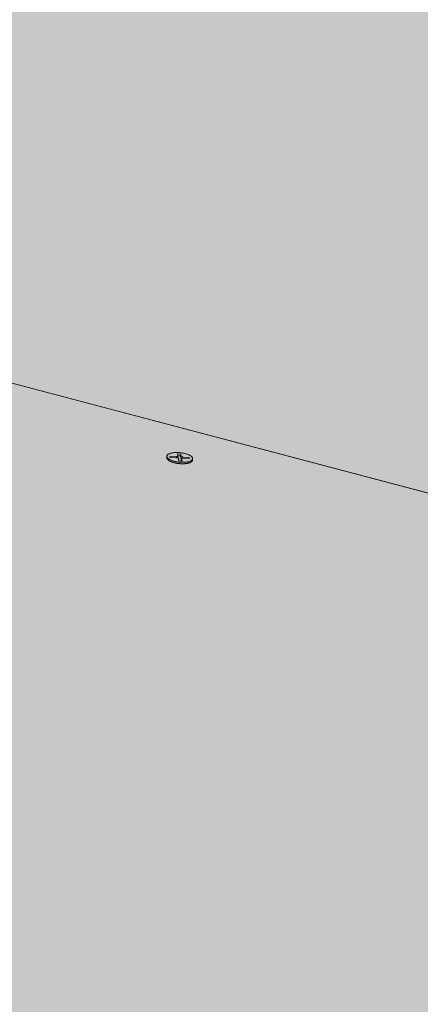
# Model space of a CAD drawing. Units: metres. Extents: x 0 to 8507, y -1302 to 4372.
# Drawn here: x 7680 to 7705, y -325 to -264 of the extents above; entities that cross this region are included whole.
import ezdxf

# ---------------------------------------------------------------- set-up
doc = ezdxf.new("R2010")
doc.units = ezdxf.units.M
doc.layers.add('Rigips Befestigungen', color=8, linetype='Continuous')
doc.layers.add('Rigips Schr Rigidur PS', color=7, linetype='Continuous', true_color=0xf7df7d)

msp = doc.modelspace()

# ---------------------------------------------------------------- hatches: boundary and pattern name
at = {"layer": 'Rigips Schr Rigidur PS'}
h = msp.add_hatch(color=256, dxfattribs=at)
h.dxf.hatch_style = 1
h.paths.add_polyline_path([(7244.23, -247.997), (7178.963, -274.873), (7410.617, -353.055), (7471.788, -318.211)])
h.paths.add_polyline_path([(7244.23, -247.997), (7155.551, -220.634), (7089.557, -244.698), (7178.963, -274.873)])
h.paths.add_polyline_path([(7216.163, -198.842), (7156.031, -220.783), (7351.436, -281.076), (7408.859, -253.604)])
h.paths.add_polyline_path([(7357.281, -201.444), (7270.711, -178.643), (7215.686, -198.707), (7303.397, -223.633)])
h.paths.add_polyline_path([(7357.281, -201.444), (7303.397, -223.633), (7408.859, -253.604), (7526.513, -287.04), (7575.76, -258.989)])
h.paths.add_polyline_path([(7321.249, -160.215), (7270.711, -178.643), (7460.28, -228.573), (7507.606, -205.951)])
h.paths.add_polyline_path([(7408.859, -253.604), (7351.436, -281.076), (7471.788, -318.211), (7611.002, -361.167), (7661.639, -325.441)])
h.paths.add_polyline_path([(7507.606, -205.951), (7460.28, -228.573), (7575.76, -258.989), (7706.138, -293.328), (7746.823, -264.66)])
h.paths.add_polyline_path([(7746.823, -264.66), (7706.138, -293.328), (7854.494, -332.403), (7963.685, -361.163), (7994.467, -325.437)])
h.paths.add_polyline_path([(7575.76, -258.989), (7526.513, -287.04), (7661.639, -325.441), (7814.879, -368.99), (7854.494, -332.403)])
h.paths.add_polyline_path([(7854.055, -335.286), (7850.298, -338.77), (7959.845, -367.979), (7963.127, -364.157)])
h.paths.add_polyline_path([(7860.952, -341.61), (7850.298, -338.77), (7814.45, -372.013), (7661.369, -328.297), (7656.566, -331.7), (7665.433, -334.253), (7821.331, -379.128)])
h.paths.add_polyline_path([(7665.433, -334.253), (7656.566, -331.7), (7610.761, -364.16), (7471.681, -321.039), (7470.545, -321.317), (7619.242, -367.469)], flags=17)
h.paths.add_polyline_path([(7185.874, -279.827), (7178.988, -282.703), (7405.421, -360.213), (7405.623, -359.949), (7405.779, -359.937), (7467.141, -324.756), (7465.877, -324.361), (7410.559, -356.018)], flags=17)
h.paths.add_polyline_path([(7089.744, -247.229), (7082.796, -249.775), (7178.988, -282.703), (7185.874, -279.827), (7179.092, -277.527)])
h.paths.add_polyline_path([(7472.251, -325.496), (7469.505, -324.639), (7469.597, -324.78), (7469.632, -324.849), (7469.622, -324.829), (7469.612, -324.81), (7469.601, -324.791), (7469.59, -324.772), (7469.578, -324.753), (7469.567, -324.734), (7469.555, -324.715), (7469.543, -324.697), (7469.531, -324.679), (7469.518, -324.66), (7469.505, -324.643), (7469.492, -324.625), (7469.479, -324.607), (7469.466, -324.59), (7469.452, -324.573), (7469.438, -324.556), (7469.424, -324.539), (7469.41, -324.523), (7469.395, -324.507), (7469.381, -324.491), (7469.366, -324.475), (7469.351, -324.46), (7469.335, -324.444), (7469.32, -324.429), (7469.304, -324.415), (7469.289, -324.4), (7469.273, -324.386), (7469.257, -324.372), (7469.24, -324.358), (7469.224, -324.345), (7469.207, -324.332), (7469.191, -324.319), (7469.174, -324.307), (7469.157, -324.294), (7469.14, -324.282), (7469.123, -324.271), (7469.106, -324.26), (7469.088, -324.249), (7469.071, -324.238), (7469.053, -324.228), (7469.035, -324.218), (7469.018, -324.208), (7469, -324.199), (7468.982, -324.19), (7468.964, -324.181), (7468.946, -324.173), (7468.928, -324.164), (7468.91, -324.157), (7468.892, -324.149), (7468.874, -324.143), (7468.855, -324.136), (7468.837, -324.13), (7468.819, -324.124), (7468.801, -324.118), (7468.782, -324.113), (7468.764, -324.108), (7468.746, -324.104), (7468.728, -324.099), (7468.709, -324.096), (7468.691, -324.092), (7468.673, -324.089), (7468.655, -324.086), (7468.637, -324.084), (7468.618, -324.082), (7468.6, -324.081), (7468.582, -324.079), (7468.565, -324.079), (7468.547, -324.078), (7468.529, -324.078), (7468.511, -324.078), (7468.494, -324.079), (7468.476, -324.08), (7468.459, -324.081), (7468.441, -324.083), (7468.424, -324.085), (7468.407, -324.088), (7468.39, -324.091), (7468.373, -324.094), (7468.356, -324.097), (7468.34, -324.101), (7468.323, -324.106), (7468.307, -324.11), (7468.291, -324.115), (7468.274, -324.121), (7468.259, -324.126), (7468.243, -324.132), (7468.227, -324.139), (7468.212, -324.146), (7468.197, -324.153), (7468.182, -324.16), (7468.167, -324.168), (7468.152, -324.176), (7467.141, -324.756), (7465.877, -324.361), (7410.559, -356.018), (7185.874, -279.827), (7178.988, -282.703), (7179.118, -285.374), (7412.865, -365.766), (7412.926, -362.782), (7474.536, -327.069), (7473.095, -326.618), (7411.449, -362.276), (7409.666, -361.666), (7409.77, -361.55), (7409.903, -361.458), (7409.93, -361.447)])
h.paths.add_polyline_path([(7407.193, -360.819), (7407.194, -360.819), (7407.169, -360.77)], flags=16)
h.paths.add_polyline_path([(7469.626, -322.215), (7468.189, -323.038), (7467.768, -322.907), (7467.759, -322.904), (7467.749, -322.901), (7467.74, -322.899), (7467.73, -322.897), (7467.72, -322.896), (7467.711, -322.895), (7467.701, -322.894), (7467.691, -322.893), (7467.681, -322.892), (7467.671, -322.892), (7467.661, -322.893), (7467.651, -322.893), (7467.641, -322.894), (7467.63, -322.895), (7467.62, -322.896), (7467.61, -322.898), (7467.599, -322.9), (7467.589, -322.902), (7467.578, -322.905), (7467.568, -322.907), (7467.557, -322.91), (7467.547, -322.914), (7467.536, -322.918), (7467.525, -322.922), (7467.514, -322.926), (7467.504, -322.93), (7467.493, -322.935), (7467.482, -322.94), (7467.471, -322.946), (7467.46, -322.951), (7467.45, -322.957), (7467.439, -322.964), (7467.428, -322.97), (7467.417, -322.977), (7467.406, -322.984), (7467.395, -322.991), (7467.384, -322.999), (7467.373, -323.007), (7467.362, -323.015), (7467.352, -323.023), (7467.341, -323.032), (7467.33, -323.041), (7467.319, -323.05), (7467.308, -323.059), (7467.297, -323.069), (7467.287, -323.079), (7467.276, -323.089), (7467.265, -323.1), (7467.255, -323.11), (7467.244, -323.121), (7467.233, -323.132), (7467.223, -323.144), (7467.212, -323.155), (7467.202, -323.167), (7467.191, -323.179), (7467.181, -323.191), (7467.171, -323.204), (7467.161, -323.217), (7467.15, -323.23), (7467.14, -323.243), (7467.13, -323.256), (7467.12, -323.27), (7467.11, -323.283), (7467.101, -323.297), (7467.091, -323.311), (7467.081, -323.326), (7467.071, -323.34), (7467.062, -323.355), (7467.052, -323.37), (7467.043, -323.385), (7467.034, -323.4), (7467.025, -323.416), (7467.016, -323.431), (7467.007, -323.447), (7466.998, -323.463), (7466.989, -323.479), (7466.98, -323.495), (7466.972, -323.512), (7466.963, -323.528), (7466.955, -323.545), (7466.946, -323.561), (7466.938, -323.578), (7466.93, -323.595), (7466.922, -323.612), (7466.915, -323.63), (7466.907, -323.647), (7466.899, -323.664), (7466.892, -323.682), (7466.885, -323.7), (7466.877, -323.717), (7466.87, -323.735), (7466.863, -323.753), (7466.857, -323.771), (7466.85, -323.789), (7466.843, -323.808), (7468.107, -324.202), (7405.709, -359.978), (7405.863, -359.931), (7406.031, -359.918), (7406.195, -359.939), (7406.35, -359.985), (7406.504, -360.056), (7406.654, -360.151), (7406.785, -360.259), (7406.899, -360.373), (7407.003, -360.5), (7407.096, -360.636), (7407.196, -360.818), (7468.944, -325.32), (7471.286, -326.053), (7472.362, -325.432), (7472.513, -325.385), (7472.671, -325.368), (7472.834, -325.382), (7472.991, -325.423), (7473.137, -325.485), (7473.279, -325.568), (7473.413, -325.671), (7473.538, -325.791), (7473.656, -325.935), (7473.654, -325.935), (7473.747, -326.076), (7473.812, -326.204), (7473.095, -326.618), (7474.536, -327.069), (7614.539, -370.852), (7614.293, -373.865), (7665.157, -337.127), (7665.433, -334.253), (7656.566, -331.7), (7610.761, -364.16), (7471.681, -321.039), (7470.967, -321.448), (7618.941, -367.376), (7619.036, -367.491), (7619.074, -367.59), (7618.003, -368.36), (7618.003, -368.359)])
h.paths.add_polyline_path([(7469.652, -324.888), (7469.642, -324.868), (7469.632, -324.849), (7469.622, -324.829), (7469.612, -324.81), (7469.601, -324.791), (7469.59, -324.772), (7469.578, -324.753), (7469.567, -324.734), (7469.555, -324.715), (7469.543, -324.697), (7469.531, -324.679), (7469.518, -324.66), (7469.505, -324.643), (7469.492, -324.625), (7469.479, -324.607), (7469.466, -324.59), (7469.452, -324.573), (7469.438, -324.556), (7469.424, -324.539), (7469.41, -324.523), (7469.395, -324.507), (7469.381, -324.491), (7469.366, -324.475), (7469.351, -324.46), (7469.335, -324.444), (7469.32, -324.429), (7469.304, -324.415), (7469.289, -324.4), (7469.273, -324.386), (7469.257, -324.372), (7469.24, -324.358), (7469.224, -324.345), (7469.207, -324.332), (7469.191, -324.319), (7469.174, -324.307), (7469.157, -324.294), (7469.14, -324.282), (7469.123, -324.271), (7469.106, -324.26), (7469.088, -324.249), (7469.071, -324.238), (7469.053, -324.228), (7469.035, -324.218), (7469.018, -324.208), (7469, -324.199), (7468.982, -324.19), (7468.964, -324.181), (7468.946, -324.173), (7468.928, -324.164), (7468.91, -324.157), (7468.892, -324.149), (7468.874, -324.143), (7468.855, -324.136), (7468.837, -324.13), (7468.819, -324.124), (7468.801, -324.118), (7468.782, -324.113), (7468.764, -324.108), (7468.746, -324.104), (7468.728, -324.099), (7468.709, -324.096), (7468.691, -324.092), (7468.673, -324.089), (7468.655, -324.086), (7468.637, -324.084), (7468.618, -324.082), (7468.6, -324.081), (7468.582, -324.079), (7468.565, -324.079), (7468.547, -324.078), (7468.529, -324.078), (7468.511, -324.078), (7468.494, -324.079), (7468.476, -324.08), (7468.459, -324.081), (7468.441, -324.083), (7468.424, -324.085), (7468.407, -324.088), (7468.39, -324.091), (7468.373, -324.094), (7468.356, -324.097), (7468.34, -324.101), (7468.323, -324.106), (7468.307, -324.11), (7468.226, -324.135), (7468.167, -324.168), (7468.249, -324.125), (7468.406, -324.084), (7468.564, -324.075), (7468.727, -324.096), (7468.883, -324.143), (7469.027, -324.21), (7469.166, -324.298), (7469.298, -324.405), (7469.419, -324.529), (7469.526, -324.668), (7469.619, -324.818)], flags=16)
h.paths.add_polyline_path([(7615.484, -370.065), (7615.549, -369.916), (7615.625, -369.763), (7615.713, -369.613), (7615.805, -369.483), (7615.907, -369.365), (7615.968, -369.312), (7615.982, -369.301), (7615.995, -369.291), (7616.009, -369.28), (7616.022, -369.271), (7616.036, -369.262), (7616.049, -369.253), (7616.062, -369.245), (7616.075, -369.237), (7616.089, -369.23), (7616.102, -369.224), (7616.115, -369.218), (7616.127, -369.213), (7616.14, -369.208), (7616.153, -369.204), (7616.166, -369.2), (7616.254, -369.178), (7616.387, -369.231), (7616.477, -369.349), (7616.508, -369.435), (7615.431, -370.21)], flags=16)

# ---------------------------------------------------------------- linework, layer by layer
at = {"color": 0, "linetype": 'Continuous', "lineweight": 0, "extrusion": (-3.60822e-16, 0.930887, 0.365307)}
for p, q in [((7706.138, -293.328), (7460.28, -228.573)), ((7575.76, -258.989), (7854.494, -332.403))]:
    msp.add_line(p, q, dxfattribs=at)
at = {"layer": 'Rigips Befestigungen', "linetype": 'Continuous', "lineweight": 0, "extrusion": (-3.60822e-16, 0.930887, 0.365307)}
for p, q in [((7689.498, -291.049), (7689.507, -290.958)), ((7689.719, -291.043), (7689.703, -290.967)), ((7689.703, -290.967), (7690.113, -290.991)), ((7690.124, -291.067), (7689.719, -291.043)), ((7690.113, -290.991), (7690.107, -291.066)), ((7690.206, -290.96), (7690.186, -290.816)), ((7690.186, -290.816), (7690.388, -290.83)), ((7690.357, -290.945), (7690.203, -290.935)), ((7690.206, -290.961), (7690.217, -291.071)), ((7690.388, -290.83), (7690.357, -290.945)), ((7690.375, -291.077), (7690.357, -290.945)), ((7690.408, -290.97), (7690.375, -291.077)), ((7690.388, -290.83), (7690.408, -290.97)), ((7690.517, -291.015), (7690.511, -291.09)), ((7690.517, -291.015), (7690.916, -291.038)), ((7690.916, -291.038), (7690.896, -291.112)), ((7690.916, -291.038), (7690.932, -291.114)), ((7690.265, -291.263), (7690.233, -291.111)), ((7690.467, -291.275), (7690.265, -291.263)), ((7690.435, -291.123), (7690.402, -291.23)), ((7690.411, -291.272), (7690.402, -291.23)), ((7690.435, -291.116), (7690.403, -291.222)), ((7690.435, -291.123), (7690.467, -291.275)), ((7690.932, -291.114), (7690.528, -291.091)), ((7691.119, -291.214), (7691.128, -291.124))]:
    msp.add_line(p, q, dxfattribs=at)
at = {"layer": 'Rigips Befestigungen', "linetype": 'Continuous', "lineweight": 0}
for points in [[(7689.498, -291.049), (7689.498, -291.059), (7689.498, -291.068), (7689.499, -291.078), (7689.501, -291.089), (7689.504, -291.099), (7689.508, -291.109), (7689.513, -291.119), (7689.519, -291.129), (7689.525, -291.139), (7689.532, -291.149), (7689.54, -291.16), (7689.549, -291.17), (7689.559, -291.18), (7689.57, -291.19), (7689.581, -291.2), (7689.594, -291.21), (7689.607, -291.22), (7689.621, -291.229), (7689.635, -291.239), (7689.65, -291.248), (7689.666, -291.258), (7689.683, -291.267), (7689.701, -291.276), (7689.719, -291.285), (7689.737, -291.294), (7689.757, -291.302), (7689.777, -291.311), (7689.797, -291.319), (7689.818, -291.327), (7689.84, -291.335), (7689.862, -291.342), (7689.885, -291.349), (7689.908, -291.357), (7689.931, -291.363), (7689.955, -291.37), (7689.979, -291.376), (7690.004, -291.382), (7690.029, -291.388), (7690.054, -291.394), (7690.08, -291.399), (7690.106, -291.404), (7690.132, -291.408), (7690.158, -291.413), (7690.185, -291.417), (7690.211, -291.42), (7690.238, -291.424), (7690.265, -291.427), (7690.291, -291.43), (7690.318, -291.432), (7690.345, -291.434), (7690.372, -291.436), (7690.398, -291.437), (7690.425, -291.438), (7690.452, -291.439), (7690.478, -291.44), (7690.504, -291.44), (7690.53, -291.439), (7690.556, -291.439), (7690.581, -291.438), (7690.606, -291.437), (7690.631, -291.435), (7690.655, -291.433), (7690.679, -291.431), (7690.703, -291.428), (7690.726, -291.425), (7690.749, -291.422), (7690.771, -291.418), (7690.793, -291.415), (7690.814, -291.41), (7690.835, -291.406), (7690.855, -291.401), (7690.874, -291.396), (7690.893, -291.391), (7690.912, -291.385), (7690.929, -291.379), (7690.946, -291.373), (7690.962, -291.367), (7690.978, -291.36), (7690.992, -291.353), (7691.006, -291.346), (7691.02, -291.338), (7691.032, -291.331), (7691.044, -291.323), (7691.055, -291.315), (7691.065, -291.306), (7691.074, -291.298), (7691.082, -291.289), (7691.09, -291.28), (7691.097, -291.271), (7691.102, -291.262), (7691.107, -291.253), (7691.112, -291.243), (7691.115, -291.234), (7691.117, -291.224), (7691.119, -291.214)], [(7690.113, -290.991), (7690.115, -290.991), (7690.116, -290.991), (7690.118, -290.991), (7690.12, -290.991), (7690.121, -290.991), (7690.123, -290.991), (7690.124, -290.991), (7690.126, -290.991), (7690.128, -290.991), (7690.129, -290.991), (7690.131, -290.991), (7690.132, -290.991), (7690.134, -290.991), (7690.136, -290.991), (7690.137, -290.991), (7690.139, -290.991), (7690.14, -290.991), (7690.142, -290.991), (7690.143, -290.991), (7690.145, -290.991), (7690.146, -290.991), (7690.148, -290.991), (7690.149, -290.991), (7690.151, -290.99), (7690.152, -290.99), (7690.154, -290.99), (7690.155, -290.99), (7690.157, -290.99), (7690.158, -290.99), (7690.159, -290.989), (7690.161, -290.989), (7690.162, -290.989), (7690.164, -290.989), (7690.165, -290.988), (7690.166, -290.988), (7690.167, -290.988), (7690.169, -290.988), (7690.17, -290.987), (7690.171, -290.987), (7690.173, -290.987), (7690.174, -290.987), (7690.175, -290.986), (7690.176, -290.986), (7690.177, -290.986), (7690.178, -290.985), (7690.18, -290.985), (7690.181, -290.985), (7690.182, -290.984), (7690.183, -290.984), (7690.184, -290.983), (7690.185, -290.983), (7690.186, -290.983), (7690.187, -290.982), (7690.188, -290.982), (7690.189, -290.981), (7690.19, -290.981), (7690.191, -290.981), (7690.191, -290.98), (7690.192, -290.98), (7690.193, -290.979), (7690.194, -290.979), (7690.195, -290.978), (7690.195, -290.978), (7690.196, -290.977), (7690.197, -290.977), (7690.198, -290.976), (7690.198, -290.976), (7690.199, -290.975), (7690.199, -290.975), (7690.2, -290.974), (7690.201, -290.974), (7690.201, -290.973), (7690.202, -290.973), (7690.202, -290.972), (7690.203, -290.972), (7690.203, -290.971), (7690.203, -290.971), (7690.204, -290.97), (7690.204, -290.969), (7690.204, -290.969), (7690.205, -290.968), (7690.205, -290.968), (7690.205, -290.967), (7690.206, -290.967), (7690.206, -290.966), (7690.206, -290.965), (7690.206, -290.965), (7690.206, -290.964), (7690.206, -290.964), (7690.206, -290.963), (7690.206, -290.962), (7690.206, -290.962), (7690.206, -290.961), (7690.206, -290.961), (7690.206, -290.96)], [(7690.408, -290.97), (7690.408, -290.97), (7690.408, -290.971), (7690.408, -290.972), (7690.409, -290.972), (7690.409, -290.973), (7690.409, -290.974), (7690.409, -290.974), (7690.41, -290.975), (7690.41, -290.976), (7690.41, -290.976), (7690.411, -290.977), (7690.411, -290.978), (7690.412, -290.978), (7690.412, -290.979), (7690.413, -290.98), (7690.413, -290.98), (7690.414, -290.981), (7690.414, -290.981), (7690.415, -290.982), (7690.415, -290.983), (7690.416, -290.983), (7690.417, -290.984), (7690.417, -290.985), (7690.418, -290.985), (7690.419, -290.986), (7690.42, -290.987), (7690.421, -290.987), (7690.421, -290.988), (7690.422, -290.988), (7690.423, -290.989), (7690.424, -290.99), (7690.425, -290.99), (7690.426, -290.991), (7690.427, -290.991), (7690.428, -290.992), (7690.429, -290.993), (7690.43, -290.993), (7690.431, -290.994), (7690.432, -290.994), (7690.433, -290.995), (7690.434, -290.996), (7690.436, -290.996), (7690.437, -290.997), (7690.438, -290.997), (7690.439, -290.998), (7690.441, -290.998), (7690.442, -290.999), (7690.443, -290.999), (7690.444, -291), (7690.446, -291), (7690.447, -291.001), (7690.448, -291.001), (7690.45, -291.002), (7690.451, -291.002), (7690.453, -291.003), (7690.454, -291.003), (7690.455, -291.004), (7690.457, -291.004), (7690.458, -291.005), (7690.46, -291.005), (7690.461, -291.006), (7690.463, -291.006), (7690.464, -291.006), (7690.466, -291.007), (7690.467, -291.007), (7690.469, -291.008), (7690.471, -291.008), (7690.472, -291.008), (7690.474, -291.009), (7690.475, -291.009), (7690.477, -291.009), (7690.479, -291.01), (7690.48, -291.01), (7690.482, -291.01), (7690.483, -291.011), (7690.485, -291.011), (7690.487, -291.011), (7690.488, -291.012), (7690.49, -291.012), (7690.492, -291.012), (7690.493, -291.012), (7690.495, -291.013), (7690.497, -291.013), (7690.498, -291.013), (7690.5, -291.013), (7690.502, -291.013), (7690.504, -291.014), (7690.505, -291.014), (7690.507, -291.014), (7690.509, -291.014), (7690.51, -291.014), (7690.512, -291.014), (7690.514, -291.015), (7690.516, -291.015), (7690.517, -291.015)], [(7690.233, -291.111), (7690.232, -291.11), (7690.232, -291.109), (7690.232, -291.109), (7690.232, -291.108), (7690.232, -291.108), (7690.231, -291.107), (7690.231, -291.106), (7690.231, -291.106), (7690.23, -291.105), (7690.23, -291.104), (7690.229, -291.104), (7690.229, -291.103), (7690.229, -291.102), (7690.228, -291.102), (7690.228, -291.101), (7690.227, -291.101), (7690.226, -291.1), (7690.226, -291.099), (7690.225, -291.099), (7690.225, -291.098), (7690.224, -291.097), (7690.223, -291.097), (7690.222, -291.096), (7690.222, -291.096), (7690.221, -291.095), (7690.22, -291.094), (7690.219, -291.094), (7690.218, -291.093), (7690.218, -291.093), (7690.217, -291.092), (7690.216, -291.091), (7690.215, -291.091), (7690.214, -291.09), (7690.213, -291.09), (7690.212, -291.089), (7690.211, -291.088), (7690.21, -291.088), (7690.209, -291.087), (7690.207, -291.087), (7690.206, -291.086), (7690.205, -291.086), (7690.204, -291.085), (7690.203, -291.084), (7690.202, -291.084), (7690.2, -291.083), (7690.199, -291.083), (7690.198, -291.082), (7690.197, -291.082), (7690.195, -291.081), (7690.194, -291.081), (7690.193, -291.08), (7690.191, -291.08), (7690.19, -291.079), (7690.189, -291.079), (7690.187, -291.078), (7690.186, -291.078), (7690.184, -291.077), (7690.183, -291.077), (7690.182, -291.077), (7690.18, -291.076), (7690.179, -291.076), (7690.177, -291.075), (7690.176, -291.075), (7690.174, -291.075), (7690.173, -291.074), (7690.171, -291.074), (7690.17, -291.073), (7690.168, -291.073), (7690.166, -291.073), (7690.165, -291.072), (7690.163, -291.072), (7690.162, -291.072), (7690.16, -291.071), (7690.158, -291.071), (7690.157, -291.071), (7690.155, -291.07), (7690.154, -291.07), (7690.152, -291.07), (7690.15, -291.07), (7690.149, -291.069), (7690.147, -291.069), (7690.145, -291.069), (7690.144, -291.069), (7690.142, -291.068), (7690.14, -291.068), (7690.139, -291.068), (7690.137, -291.068), (7690.135, -291.068), (7690.134, -291.068), (7690.132, -291.067), (7690.13, -291.067), (7690.129, -291.067), (7690.127, -291.067), (7690.125, -291.067), (7690.124, -291.067)], [(7690.217, -291.071), (7690.217, -291.071), (7690.217, -291.071), (7690.217, -291.072), (7690.217, -291.072), (7690.217, -291.072), (7690.217, -291.072), (7690.217, -291.072), (7690.217, -291.073), (7690.217, -291.073), (7690.217, -291.073), (7690.217, -291.073), (7690.217, -291.073), (7690.217, -291.073), (7690.217, -291.074), (7690.217, -291.074), (7690.217, -291.074), (7690.217, -291.074), (7690.217, -291.074), (7690.217, -291.075), (7690.217, -291.075), (7690.216, -291.075), (7690.216, -291.075), (7690.216, -291.075), (7690.216, -291.075), (7690.216, -291.076), (7690.216, -291.076), (7690.216, -291.076), (7690.216, -291.076), (7690.216, -291.076), (7690.216, -291.077), (7690.216, -291.077), (7690.216, -291.077), (7690.216, -291.077), (7690.216, -291.077), (7690.216, -291.077), (7690.216, -291.078), (7690.216, -291.078), (7690.216, -291.078), (7690.216, -291.078), (7690.216, -291.078), (7690.216, -291.079), (7690.216, -291.079), (7690.215, -291.079), (7690.215, -291.079), (7690.215, -291.079), (7690.215, -291.079), (7690.215, -291.08), (7690.215, -291.08), (7690.215, -291.08), (7690.215, -291.08), (7690.215, -291.08), (7690.215, -291.08), (7690.215, -291.081), (7690.215, -291.081), (7690.214, -291.081), (7690.214, -291.081), (7690.214, -291.081), (7690.214, -291.081), (7690.214, -291.082), (7690.214, -291.082), (7690.214, -291.082), (7690.214, -291.082), (7690.214, -291.082), (7690.214, -291.082), (7690.213, -291.083), (7690.213, -291.083), (7690.213, -291.083), (7690.213, -291.083), (7690.213, -291.083), (7690.213, -291.084), (7690.213, -291.084), (7690.213, -291.084), (7690.213, -291.084), (7690.212, -291.084), (7690.212, -291.084), (7690.212, -291.085), (7690.212, -291.085), (7690.212, -291.085), (7690.212, -291.085), (7690.212, -291.085), (7690.211, -291.085), (7690.211, -291.085), (7690.211, -291.086), (7690.211, -291.086), (7690.211, -291.086), (7690.211, -291.086), (7690.211, -291.086), (7690.21, -291.086), (7690.21, -291.087), (7690.21, -291.087), (7690.21, -291.087), (7690.21, -291.087), (7690.21, -291.087), (7690.209, -291.087), (7690.209, -291.088)], [(7690.434, -291.119), (7690.433, -291.118), (7690.432, -291.118), (7690.431, -291.118), (7690.43, -291.117), (7690.429, -291.117), (7690.428, -291.117), (7690.427, -291.116), (7690.426, -291.116), (7690.425, -291.116), (7690.424, -291.115), (7690.423, -291.115), (7690.422, -291.114), (7690.421, -291.114), (7690.42, -291.114), (7690.419, -291.113), (7690.418, -291.113), (7690.417, -291.113), (7690.416, -291.112), (7690.415, -291.112), (7690.414, -291.111), (7690.413, -291.111), (7690.412, -291.111), (7690.411, -291.11), (7690.411, -291.11), (7690.41, -291.109), (7690.409, -291.109), (7690.408, -291.109), (7690.407, -291.108), (7690.406, -291.108), (7690.405, -291.107), (7690.405, -291.107), (7690.404, -291.106), (7690.403, -291.106), (7690.402, -291.106), (7690.401, -291.105), (7690.401, -291.105), (7690.4, -291.104), (7690.399, -291.104), (7690.398, -291.103), (7690.398, -291.103), (7690.397, -291.103), (7690.396, -291.102), (7690.396, -291.102), (7690.395, -291.101), (7690.394, -291.101), (7690.394, -291.1), (7690.393, -291.1), (7690.392, -291.099), (7690.392, -291.099), (7690.391, -291.098), (7690.39, -291.098), (7690.39, -291.098), (7690.389, -291.097), (7690.389, -291.097), (7690.388, -291.096), (7690.388, -291.096), (7690.387, -291.095), (7690.386, -291.095), (7690.386, -291.094), (7690.385, -291.094), (7690.385, -291.093), (7690.384, -291.093), (7690.384, -291.092), (7690.384, -291.092), (7690.383, -291.091), (7690.383, -291.091), (7690.382, -291.091), (7690.382, -291.09), (7690.381, -291.09), (7690.381, -291.089), (7690.381, -291.089), (7690.38, -291.088), (7690.38, -291.088), (7690.38, -291.087), (7690.379, -291.087), (7690.379, -291.086), (7690.379, -291.086), (7690.378, -291.085), (7690.378, -291.085), (7690.378, -291.084), (7690.378, -291.084), (7690.377, -291.083), (7690.377, -291.083), (7690.377, -291.082), (7690.377, -291.082), (7690.377, -291.082), (7690.376, -291.081), (7690.376, -291.081), (7690.376, -291.08), (7690.376, -291.08), (7690.376, -291.079), (7690.376, -291.079), (7690.376, -291.078), (7690.376, -291.078), (7690.375, -291.077)], [(7690.402, -291.23), (7690.402, -291.23), (7690.402, -291.23), (7690.402, -291.23), (7690.402, -291.23), (7690.402, -291.23), (7690.402, -291.23), (7690.402, -291.23), (7690.402, -291.23), (7690.402, -291.23), (7690.402, -291.229), (7690.402, -291.229), (7690.402, -291.229), (7690.402, -291.229), (7690.402, -291.229), (7690.402, -291.229), (7690.402, -291.229), (7690.402, -291.229), (7690.402, -291.229), (7690.402, -291.229), (7690.402, -291.228), (7690.402, -291.228), (7690.402, -291.228), (7690.402, -291.228), (7690.402, -291.228), (7690.402, -291.228), (7690.402, -291.228), (7690.402, -291.228), (7690.402, -291.228), (7690.402, -291.228), (7690.402, -291.228), (7690.402, -291.227), (7690.402, -291.227), (7690.402, -291.227), (7690.402, -291.227), (7690.402, -291.227), (7690.402, -291.227), (7690.402, -291.227), (7690.402, -291.227), (7690.402, -291.227), (7690.402, -291.227), (7690.402, -291.227), (7690.402, -291.227), (7690.402, -291.226), (7690.402, -291.226), (7690.402, -291.226), (7690.402, -291.226), (7690.402, -291.226), (7690.402, -291.226), (7690.402, -291.226), (7690.402, -291.226), (7690.402, -291.226), (7690.402, -291.226), (7690.402, -291.226), (7690.402, -291.225), (7690.402, -291.225), (7690.402, -291.225), (7690.402, -291.225), (7690.402, -291.225), (7690.402, -291.225), (7690.402, -291.225), (7690.402, -291.225), (7690.402, -291.225), (7690.402, -291.225), (7690.402, -291.225), (7690.402, -291.224), (7690.402, -291.224), (7690.402, -291.224), (7690.402, -291.224), (7690.402, -291.224), (7690.402, -291.224), (7690.402, -291.224), (7690.402, -291.224), (7690.402, -291.224), (7690.402, -291.224), (7690.402, -291.224), (7690.402, -291.223), (7690.402, -291.223), (7690.402, -291.223), (7690.402, -291.223), (7690.402, -291.223), (7690.402, -291.223), (7690.402, -291.223), (7690.402, -291.223), (7690.402, -291.223), (7690.402, -291.223), (7690.402, -291.223), (7690.402, -291.222), (7690.402, -291.222), (7690.402, -291.222), (7690.402, -291.222), (7690.402, -291.222), (7690.402, -291.222), (7690.402, -291.222), (7690.403, -291.222), (7690.403, -291.222)], [(7690.528, -291.091), (7690.526, -291.09), (7690.524, -291.09), (7690.523, -291.09), (7690.521, -291.09), (7690.519, -291.09), (7690.518, -291.09), (7690.516, -291.09), (7690.514, -291.09), (7690.513, -291.09), (7690.511, -291.09), (7690.51, -291.09), (7690.508, -291.09), (7690.506, -291.09), (7690.505, -291.09), (7690.503, -291.09), (7690.502, -291.09), (7690.5, -291.09), (7690.498, -291.09), (7690.497, -291.091), (7690.495, -291.091), (7690.494, -291.091), (7690.492, -291.091), (7690.491, -291.091), (7690.489, -291.091), (7690.488, -291.091), (7690.486, -291.092), (7690.485, -291.092), (7690.483, -291.092), (7690.482, -291.092), (7690.481, -291.092), (7690.479, -291.093), (7690.478, -291.093), (7690.476, -291.093), (7690.475, -291.093), (7690.474, -291.094), (7690.472, -291.094), (7690.471, -291.094), (7690.47, -291.094), (7690.469, -291.095), (7690.467, -291.095), (7690.466, -291.095), (7690.465, -291.096), (7690.464, -291.096), (7690.463, -291.096), (7690.461, -291.097), (7690.46, -291.097), (7690.459, -291.097), (7690.458, -291.098), (7690.457, -291.098), (7690.456, -291.098), (7690.455, -291.099), (7690.454, -291.099), (7690.453, -291.1), (7690.452, -291.1), (7690.451, -291.101), (7690.45, -291.101), (7690.449, -291.101), (7690.448, -291.102), (7690.448, -291.102), (7690.447, -291.103), (7690.446, -291.103), (7690.445, -291.104), (7690.444, -291.104), (7690.444, -291.105), (7690.443, -291.105), (7690.442, -291.106), (7690.442, -291.106), (7690.441, -291.107), (7690.441, -291.107), (7690.44, -291.108), (7690.439, -291.108), (7690.439, -291.109), (7690.438, -291.11), (7690.438, -291.11), (7690.438, -291.111), (7690.437, -291.111), (7690.437, -291.112), (7690.436, -291.112), (7690.436, -291.113), (7690.436, -291.114), (7690.436, -291.114), (7690.435, -291.115), (7690.435, -291.115), (7690.435, -291.116), (7690.435, -291.116), (7690.435, -291.117), (7690.434, -291.118), (7690.434, -291.118), (7690.434, -291.119), (7690.434, -291.12), (7690.434, -291.12), (7690.434, -291.121), (7690.434, -291.121), (7690.435, -291.122), (7690.435, -291.123)]]:
    msp.add_lwpolyline(points, dxfattribs=at)
msp.add_lwpolyline([(7689.969, -291.28), (7689.921, -291.267), (7689.876, -291.253), (7689.832, -291.238), (7689.79, -291.221), (7689.75, -291.205), (7689.713, -291.187), (7689.679, -291.169), (7689.647, -291.15), (7689.619, -291.131), (7689.593, -291.111), (7689.571, -291.091), (7689.551, -291.071), (7689.536, -291.05), (7689.523, -291.03), (7689.514, -291.01), (7689.509, -290.99), (7689.507, -290.97), (7689.509, -290.95), (7689.514, -290.931), (7689.523, -290.912), (7689.535, -290.894), (7689.55, -290.876), (7689.569, -290.859), (7689.592, -290.843), (7689.617, -290.828), (7689.645, -290.814), (7689.677, -290.801), (7689.711, -290.788), (7689.748, -290.777), (7689.787, -290.767), (7689.829, -290.759), (7689.873, -290.751), (7689.918, -290.745), (7689.966, -290.74), (7690.015, -290.736), (7690.065, -290.734), (7690.117, -290.733), (7690.169, -290.733), (7690.222, -290.735), (7690.275, -290.738), (7690.329, -290.742), (7690.383, -290.748), (7690.436, -290.755), (7690.489, -290.763), (7690.54, -290.772), (7690.592, -290.783), (7690.641, -290.795), (7690.69, -290.808), (7690.736, -290.821), (7690.781, -290.836), (7690.824, -290.852), (7690.865, -290.868), (7690.903, -290.885), (7690.939, -290.903), (7690.972, -290.922), (7691.002, -290.941), (7691.03, -290.96), (7691.054, -290.98), (7691.074, -291), (7691.092, -291.021), (7691.106, -291.041), (7691.117, -291.061), (7691.124, -291.082), (7691.128, -291.102), (7691.128, -291.121), (7691.125, -291.141), (7691.118, -291.16), (7691.107, -291.179), (7691.093, -291.196), (7691.076, -291.214), (7691.056, -291.23), (7691.032, -291.246), (7691.005, -291.261), (7690.975, -291.274), (7690.942, -291.287), (7690.906, -291.299), (7690.868, -291.309), (7690.828, -291.319), (7690.785, -291.327), (7690.74, -291.334), (7690.693, -291.339), (7690.645, -291.344), (7690.595, -291.347), (7690.544, -291.348), (7690.492, -291.349), (7690.44, -291.348), (7690.386, -291.345), (7690.333, -291.342), (7690.279, -291.337), (7690.226, -291.33), (7690.173, -291.323), (7690.12, -291.314), (7690.069, -291.304), (7690.018, -291.293)], close=True, dxfattribs=at)

doc.saveas('drawing.dxf')
